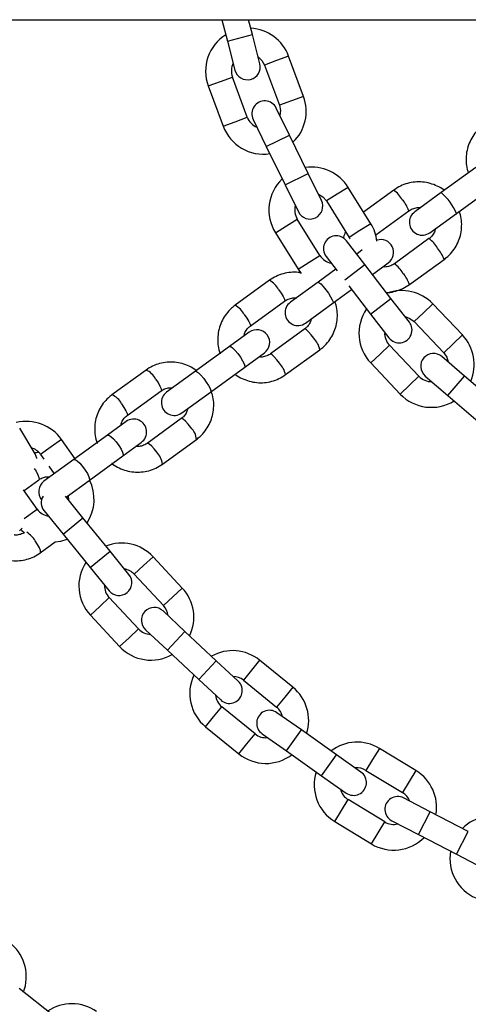
# Model space of a CAD drawing. Units: millimetres. Extents: x 0 to 42.6, y 0 to 29.8.
# Drawn here: x 21.7 to 21.9, y 16.7 to 17.2 of the extents above; entities that cross this region are included whole.
import ezdxf

# ---------------------------------------------------------------- set-up
doc = ezdxf.new("R2010")
doc.units = ezdxf.units.MM

msp = doc.modelspace()

# ---------------------------------------------------------------- linework, layer by layer
at = {"color": 7, "linetype": 'Continuous', "lineweight": 25}
for p, q in [((19.74343697048764, 17.15070305343534), (24.53054012874906, 17.15070305343534)), ((21.79104773617548, 17.15070305343534), (21.79361785621536, 17.14073578234424)), ((21.8052377702842, 17.14373204618989), (21.80344025466975, 17.15070305343534)), ((21.80873341143749, 17.13017547977621), (21.80523777028423, 17.14373204618989)), ((21.79361785621538, 17.14073578234425), (21.79711349736865, 17.12717921593056)), ((21.81092876363129, 17.12950756777794), (21.8178748686882, 17.11075252513496)), ((21.82912789427396, 17.1149201881691), (21.82218178921705, 17.13367523081208)), ((21.80287083457383, 17.1051956410895), (21.79592472951694, 17.12395068373246)), ((21.78467170393117, 17.11978302069832), (21.79161780898807, 17.10102797805536)), ((21.82253741734741, 17.09687844086767), (21.81638441541739, 17.10945383617948)), ((21.80560550515009, 17.10417983452516), (21.81175850708011, 17.09160443921335)), ((21.83132742010458, 17.07891359042216), (21.82253741734736, 17.09687844086768)), ((21.81175850708007, 17.09160443921336), (21.82054850983729, 17.07363958876784)), ((21.90948321535303, 17.08172716060833), (21.89337315270831, 17.0700225149681)), ((21.83748042203466, 17.0663381951103), (21.83132742010461, 17.07891359042218)), ((21.82054850983731, 17.07363958876785), (21.82670151176736, 17.06106419345598)), ((21.86052829623337, 17.05550055943155), (21.84994901602681, 17.07247344458149)), ((21.87120161988318, 17.07121890514455), (21.8571117008321, 17.06098197973779)), ((21.89337315270832, 17.07002251496807), (21.88099242560976, 17.06102739020334)), ((21.90042657573582, 17.0603143110356), (21.91653663838054, 17.07201895667583)), ((21.83976528493687, 17.06612587645757), (21.85034456514344, 17.04915299130763)), ((21.86281962806378, 17.05029621588838), (21.87825504291068, 17.06151070121205)), ((21.83676625702349, 17.04068956714245), (21.82618697681695, 17.05766245229236)), ((21.88804584863728, 17.05131918627084), (21.90042657573584, 17.06031431103557)), ((21.81600324572701, 17.05131488416844), (21.82658252593356, 17.03434199901853)), ((21.85770450378826, 17.0365014745053), (21.84914604570343, 17.04758086055368)), ((21.85034456514343, 17.04915299130768), (21.85073208124685, 17.0484561632919)), ((21.88765960694733, 17.04856642930205), (21.8715495443026, 17.03686178366182)), ((21.85654113492859, 17.04326248765885), (21.85394107633981, 17.0413734345188)), ((21.8396494290905, 17.04024503933809), (21.84488324843495, 17.0334695776311)), ((21.87860296733011, 17.02715357972932), (21.89471302997484, 17.03885822536954)), ((21.82658252593355, 17.03434199901857), (21.82800387318662, 17.03234552202946)), ((21.84422867321168, 17.03431696059711), (21.83588363416523, 17.028253934832)), ((21.8699308724809, 17.02067378015039), (21.85770450378821, 17.0365014745053)), ((21.86128007059835, 17.03187271023041), (21.86868820403847, 17.03725503422779)), ((21.813244926203, 17.02911090240333), (21.79722569100599, 17.01747224676658)), ((21.83588363416524, 17.02825393483198), (21.82296306997143, 17.01886659545935)), ((21.84293705719274, 17.0185457308995), (21.85156766747021, 17.02481623630873)), ((21.85029345250669, 17.02646577637185), (21.86043425586798, 17.0133379589348)), ((21.80427911403349, 17.00776404283408), (21.82029834923051, 17.01940269847083)), ((21.87848933056581, 17.00959439410197), (21.86993087248093, 17.02067378015041)), ((21.83001649299895, 17.00915839152685), (21.84293705719276, 17.01854573089947)), ((21.90324701344906, 17.00361810842964), (21.88946767506752, 17.01811396417426)), ((21.860434255868, 17.01333795893482), (21.86899271395288, 17.00225857288638)), ((21.82970291326715, 17.00645842656082), (21.81368367807011, 16.99481977092405)), ((21.88077016162077, 17.00984636114535), (21.89454950000231, 16.99535050540073)), ((21.80379409428582, 17.00493951940545), (21.79459834763702, 16.99825841838834)), ((21.79459834763702, 16.99825841838837), (21.77870683582318, 16.98671255922131)), ((21.82073710109762, 16.98511156699155), (21.83675633629466, 16.99675022262831)), ((21.88295281540661, 16.98432703469557), (21.86917347702509, 16.99882289044017)), ((21.80165177066453, 16.98855021445583), (21.81084751731334, 16.99523131547295)), ((21.90430551187989, 16.98443951064774), (21.89369198191981, 16.99356929606611)), ((21.75563414156763, 16.98725421729397), (21.73974262975381, 16.97570835812693)), ((21.78576025885069, 16.97700435528882), (21.80165177066453, 16.98855021445588)), ((21.86047596357834, 16.99055528741126), (21.87425530195986, 16.97605943166667)), ((21.77870683582319, 16.98671255922129), (21.7652501066295, 16.97693567317422)), ((21.88586645156118, 16.98447198467172), (21.89647998152126, 16.97534219925336)), ((21.91946769753718, 16.97139696005), (21.90430551187984, 16.98443951064773)), ((21.74679605278131, 16.96600015419444), (21.76268756459513, 16.97754601336147)), ((21.77230352965701, 16.96722746924172), (21.78576025885071, 16.97700435528878)), ((21.89647998152122, 16.97534219925335), (21.91164216717856, 16.96229964865562)), ((21.77209212863177, 16.96460174145146), (21.75620061681793, 16.9530558822844)), ((21.70394549050861, 16.94811676251248), (21.69667018386619, 16.96007794611862)), ((21.74636612415469, 16.96321565680817), (21.73770163550069, 16.95692053731761)), ((21.73770163550068, 16.95692053731765), (21.7219744488296, 16.94549406735522)), ((21.72250917023407, 16.9458825651961), (21.71620104074789, 16.95481914873085)), ((21.7447550585282, 16.9472123333851), (21.75341954718221, 16.95350745287566)), ((21.76325403984544, 16.9433476783519), (21.77914555165928, 16.95489353751896)), ((21.70639740203176, 16.94789898486547), (21.70793926649961, 16.94571466055088)), ((21.72902787185711, 16.93578586342272), (21.7447550585282, 16.94721233338515)), ((21.72197444882961, 16.9454940673552), (21.70798646164112, 16.93533119978157)), ((21.71030129632745, 16.94236842662935), (21.71280006059661, 16.93882848413548)), ((21.69870111283564, 16.93105713494203), (21.70555537972096, 16.93603705133252)), ((21.71828320142039, 16.927979403401), (21.72902787185713, 16.93578586342269)), ((21.70485949018589, 16.92233270185143), (21.6985148727137, 16.93132097708586)), ((21.72621010389526, 16.91823781360936), (21.71798248886087, 16.92834895738623)), ((21.70806602638648, 16.92152300026384), (21.71690228472106, 16.91066387789398)), ((21.70982465456648, 16.91936177343155), (21.70954962294528, 16.9191619512622)), ((21.73883333008753, 16.90272478165235), (21.72621010389521, 16.91823781360936)), ((21.69653656329816, 16.91217954596406), (21.69786999518393, 16.91351526674914)), ((21.71690228472102, 16.91066387789398), (21.72952551091334, 16.89515084593697)), ((21.70628618011401, 16.90195810552758), (21.713273254532, 16.90703451223858)), ((21.74766958842218, 16.89186565928245), (21.73883333008756, 16.90272478165237)), ((21.77254941119727, 16.8855576970372), (21.75889834833287, 16.9001744163228)), ((21.72952551091337, 16.89515084593699), (21.73836176924799, 16.88429172356707)), ((21.75012831676153, 16.89198377860417), (21.76377937962594, 16.87736705931858)), ((21.75208600419745, 16.86644620902713), (21.73843494133307, 16.8810629283127)), ((21.72966490976173, 16.87287229059408), (21.74331597262611, 16.8582555713085)), ((21.77379534434892, 16.86529670232007), (21.76356273709607, 16.87485147855021)), ((21.75537292889878, 16.86608067233345), (21.76560553615163, 16.85652589610332)), ((21.78841335471015, 16.85164702199123), (21.77379534434887, 16.86529670232006)), ((21.76560553615159, 16.85652589610331), (21.78022354651287, 16.84287621577448)), ((21.79864596196307, 16.84209224576107), (21.78841335471018, 16.85164702199125)), ((21.82415298680779, 16.83923083831396), (21.80863876099367, 16.85185259720051)), ((21.78022354651289, 16.8428762157745), (21.79045615376579, 16.83332143954431)), ((21.80106570566175, 16.84254406171206), (21.81657993147588, 16.8299223028255)), ((21.80648252436662, 16.81751092217428), (21.79096829855252, 16.83013268106081)), ((21.82814618702881, 16.81932821013724), (21.81670784496999, 16.82740065282482)), ((21.78339524322061, 16.82082414557236), (21.79890946903471, 16.80820238668583)), ((21.80978860838061, 16.81759635963151), (21.82122695043944, 16.80952391694393)), ((21.84448667568432, 16.80779614915491), (21.82814618702877, 16.81932821013722)), ((21.8212269504394, 16.80952391694392), (21.83756743909494, 16.79799185596161)), ((21.88158409704585, 16.8003621564251), (21.86449570895488, 16.81075383542584)), ((21.85592501774322, 16.79972370646732), (21.84448667568434, 16.80779614915494)), ((21.85826070155446, 16.80050080257128), (21.87534908964543, 16.79010912357055)), ((21.83756743909496, 16.79799185596163), (21.84900578115384, 16.789919413274)), ((21.86703574644482, 16.77643841309784), (21.84994735835387, 16.78683009209856)), ((21.88825017857156, 16.78118864309451), (21.87581917637714, 16.78762837790591)), ((21.90600875313507, 16.77198902193529), (21.88825017857152, 16.78118864309448)), ((21.84371235095345, 16.776577059244), (21.86080073904439, 16.76618538024329)), ((21.87029940368163, 16.7769732331678), (21.88273040587606, 16.77053349835639)), ((21.88273040587602, 16.77053349835638), (21.90048898043957, 16.76133387719719)), ((21.90048898043958, 16.76133387719721), (21.91291998263407, 16.75489414238577)), ((21.71209586598633, 16.68625043718209), (21.69640903841726, 16.69865702578734))]:
    msp.add_line(p, q, dxfattribs=at)
at = {"color": 8, "linetype": 'Continuous', "lineweight": 25}
for p, q in [((21.79361785621535, 17.14073578234424), (21.8052377702842, 17.14373204618989)), ((21.81655527642417, 17.13159139929501), (21.81092876363129, 17.12950756777794)), ((21.82218178921705, 17.13367523081208), (21.81655527642417, 17.13159139929501)), ((21.78467170393117, 17.11978302069832), (21.79029821672405, 17.12186685221538)), ((21.79029821672405, 17.12186685221538), (21.79592472951694, 17.12395068373245)), ((21.82350138148109, 17.11283635665206), (21.81787486868821, 17.11075252513499)), ((21.82912789427397, 17.11492018816913), (21.82350138148109, 17.11283635665206)), ((21.79161780898806, 17.10102797805539), (21.79724432178094, 17.10311180957245)), ((21.79724432178094, 17.10311180957245), (21.80287083457382, 17.10519564108952)), ((21.81175850708007, 17.09160443921333), (21.82253741734737, 17.09687844086766)), ((21.82054850983728, 17.07363958876784), (21.83132742010458, 17.07891359042216)), ((21.84994901602681, 17.07247344458149), (21.84485715048184, 17.06929966051953)), ((21.84485715048184, 17.06929966051953), (21.83976528493687, 17.06612587645757)), ((21.82109511127198, 17.0544886682304), (21.82618697681695, 17.05766245229236)), ((21.81600324572701, 17.05131488416844), (21.82109511127198, 17.0544886682304)), ((21.85543643068841, 17.05232677536963), (21.85034456514344, 17.04915299130766)), ((21.86052829623338, 17.05550055943159), (21.85543643068841, 17.05232677536963)), ((21.83167439147851, 17.03751578308052), (21.83676625702348, 17.04068956714248)), ((21.82658252593354, 17.03434199901855), (21.83167439147851, 17.03751578308052)), ((21.84834616903507, 17.02927247143786), (21.85770450378823, 17.03650147450528)), ((21.86043425586798, 17.0133379589348), (21.8699308724809, 17.02067378015039)), ((21.88946767506752, 17.01811396417426), (21.88511891834414, 17.0139801626598)), ((21.88511891834414, 17.0139801626598), (21.88077016162077, 17.00984636114535)), ((21.90324701344906, 17.00361810842968), (21.89889825672569, 16.99948430691522)), ((21.86482472030172, 16.99468908892571), (21.86917347702509, 16.99882289044017)), ((21.89889825672569, 16.99948430691522), (21.89454950000231, 16.99535050540077)), ((21.86047596357835, 16.99055528741126), (21.86482472030172, 16.99468908892571)), ((21.87860405868322, 16.98019323318113), (21.88295281540659, 16.98432703469559)), ((21.89647998152124, 16.97534219925333), (21.90430551187986, 16.98443951064771)), ((21.87425530195984, 16.97605943166668), (21.87860405868322, 16.98019323318113)), ((21.71129922138982, 16.95135906679815), (21.70639740203176, 16.94789898486547)), ((21.71620104074789, 16.95481914873084), (21.71129922138982, 16.95135906679815)), ((21.69876680877901, 16.91803201769368), (21.70485949018587, 16.92233270185146)), ((21.71690228472103, 16.91066387789396), (21.72621010389522, 16.91823781360933)), ((21.72952551091334, 16.89515084593697), (21.73883333008753, 16.90272478165235)), ((21.75889834833287, 16.9001744163228), (21.7545133325472, 16.89607909746349)), ((21.7545133325472, 16.89607909746349), (21.75012831676153, 16.89198377860417)), ((21.7681643954116, 16.88146237817793), (21.76377937962593, 16.87736705931862)), ((21.77254941119727, 16.88555769703724), (21.7681643954116, 16.88146237817793)), ((21.72966490976173, 16.87287229059408), (21.7340499255474, 16.87696760945339)), ((21.7340499255474, 16.87696760945339), (21.73843494133308, 16.8810629283127)), ((21.74770098841176, 16.86235089016784), (21.75208600419743, 16.86644620902715)), ((21.7656055361516, 16.85652589610329), (21.77379534434889, 16.86529670232004)), ((21.74331597262609, 16.85825557130853), (21.74770098841176, 16.86235089016784)), ((21.78022354651287, 16.84287621577448), (21.78841335471015, 16.85164702199123)), ((21.80863876099367, 16.85185259720051), (21.80485223332771, 16.84719832945628)), ((21.80485223332771, 16.84719832945628), (21.80106570566175, 16.84254406171206)), ((21.82415298680779, 16.83923083831399), (21.82036645914183, 16.83457657056977)), ((21.82036645914183, 16.83457657056977), (21.81657993147587, 16.82992230282554)), ((21.78718177088657, 16.82547841331658), (21.79096829855253, 16.83013268106081)), ((21.78339524322061, 16.82082414557236), (21.78718177088657, 16.82547841331658)), ((21.80269599670064, 16.81285665443007), (21.8064825243666, 16.8175109221743)), ((21.82122695043941, 16.8095239169439), (21.82814618702879, 16.8193282101372)), ((21.79890946903469, 16.80820238668585), (21.80269599670064, 16.81285665443007)), ((21.86449570895489, 16.81075383542584), (21.86137820525467, 16.80562731899856)), ((21.83756743909494, 16.7979918559616), (21.84448667568432, 16.80779614915491)), ((21.86137820525467, 16.80562731899856), (21.85826070155446, 16.80050080257128)), ((21.88158409704584, 16.80036215642514), (21.87846659334563, 16.79523563999786)), ((21.87846659334563, 16.79523563999786), (21.87534908964541, 16.79010912357058)), ((21.84682985465366, 16.78170357567128), (21.84994735835388, 16.78683009209856)), ((21.84371235095345, 16.776577059244), (21.84682985465366, 16.78170357567128)), ((21.88273040587604, 16.77053349835636), (21.88825017857155, 16.78118864309447)), ((21.86391824274457, 16.77131189667057), (21.86703574644479, 16.77643841309785)), ((21.86080073904436, 16.7661853802433), (21.86391824274457, 16.77131189667057)), ((21.90048898043957, 16.76133387719718), (21.90600875313507, 16.7719890219353))]:
    msp.add_line(p, q, dxfattribs=at)
at = {"color": 7, "linetype": 'Continuous', "lineweight": 25, "flags": 128}
for points in [[(21.80791434664559, 17.13335192317007), (21.80970300297876, 17.13168983190886), (21.81092876363127, 17.12950756777795)], [(21.8178748686882, 17.11075252513501), (21.81836627964152, 17.10829828774038), (21.81810775348018, 17.10593170866479)], [(21.83603871019283, 17.06928473999082), (21.83812532913691, 17.06801672570818), (21.83976528493686, 17.06612587645757)], [(21.87648399552625, 17.01219040857553), (21.87878315065652, 17.01136838392518), (21.88077016162075, 17.00984636114535)], [(21.8945495000023, 16.99535050540078), (21.89596892882297, 16.99328895556213), (21.89666462850255, 16.99101221792838)], [(21.7047302810465, 16.94602830595694), (21.70470275641647, 16.94617545376625), (21.70394549050861, 16.94811676251248)], [(21.71921094576042, 16.92865344911915), (21.71939262581909, 16.92715100850853), (21.71938863530748, 16.9266209051094)], [(21.69725929975225, 16.91279782546334), (21.69761990341285, 16.91244649460972), (21.6988313974891, 16.91138498679404)], [(21.71327325453201, 16.90703451223859), (21.71579809540211, 16.90743678907087), (21.71877806804793, 16.90835867586006)]]:
    msp.add_lwpolyline(points, dxfattribs=at)
at = {"color": 8, "linetype": 'Continuous', "lineweight": 25, "flags": 128}
for points in [[(21.81745492040498, 17.02475323436872), (21.8186199197942, 17.02306309508914), (21.81956198908713, 17.02151693429173), (21.8201675008236, 17.02030124178757), (21.82036342135178, 17.01956264803436), (21.82029834923051, 17.01940269847083)], [(21.83588363416523, 17.028253934832), (21.83633001733682, 17.02813098706843), (21.83714793356729, 17.02743739228362), (21.83823873008808, 17.02625680824498), (21.83947084074033, 17.02473163081114), (21.84069565479537, 17.02304581888984), (21.84176544160184, 17.02140270627873), (21.84255116908249, 17.02000047660846), (21.84295806690706, 17.01900825947197), (21.84293705719274, 17.0185457308995)], [(21.80143568520799, 17.013114578732), (21.8026006845972, 17.01142443945241), (21.80354275389014, 17.009878278655), (21.80414826562661, 17.00866258615084), (21.80434418615479, 17.00792399239764), (21.80428115151707, 17.00776555664251)], [(21.83391290746913, 17.00210075852621), (21.83266549410354, 17.00373102054706), (21.83148612322332, 17.00510477164934), (21.83051704436229, 17.00605631717572), (21.82987514273316, 17.00647088669241), (21.82970291326715, 17.00645842656082)], [(21.794598347637, 16.99825841838837), (21.79512332190722, 16.99819257040027), (21.79601034998992, 16.9975491883153), (21.79715244320722, 16.99640587350822), (21.79841184826158, 16.99490052661829), (21.79963666231662, 16.99321471469699), (21.80067915472097, 16.99155177154196), (21.80141358550512, 16.99011227264014), (21.80175137147745, 16.98906984280381), (21.80165177066451, 16.98855021445586), (21.80165177066451, 16.98855021445586)], [(21.81789367227213, 16.99046210288944), (21.81664625890654, 16.99209236491029), (21.81546688802632, 16.99346611601257), (21.81449780916528, 16.99441766153895), (21.81385590753616, 16.99483223105564), (21.81368602895667, 16.99482143580948)], [(21.76007392076956, 16.98306349783413), (21.76122506242764, 16.98136329032354), (21.76212722997408, 16.97978813921036), (21.7626716086882, 16.97852803096559), (21.7627925384629, 16.97773495324078), (21.76268756459513, 16.97754601336147)], [(21.77870683582318, 16.98671255922132), (21.77923181009339, 16.98664671123322), (21.7801188381761, 16.98600332914825), (21.78126093139339, 16.98486001434117), (21.78252033644776, 16.98335466745124), (21.7837451505028, 16.98166885552994), (21.78478764290715, 16.98000591237491), (21.7855220736913, 16.97856641347309), (21.78585985966363, 16.97752398363676), (21.78576025885069, 16.97700435528881)], [(21.74418240895576, 16.97151763866711), (21.74533355061384, 16.96981743115652), (21.74623571816028, 16.96824228004334), (21.7467800968744, 16.96698217179858), (21.74690102664911, 16.96618909407376), (21.74680001342291, 16.96600310273664)], [(21.77653190783371, 16.96041102199162), (21.77527063673698, 16.96203121578145), (21.77405136411027, 16.96337597656797), (21.77302115222689, 16.96428310635375), (21.77230425984428, 16.96464319189882), (21.77209212863177, 16.96460174145146)], [(21.73770163550066, 16.95692053731764), (21.73830448160039, 16.95691126652542), (21.7392599890207, 16.95631763759151), (21.74045290946493, 16.95521125092638), (21.74173935912187, 16.95372555309037), (21.74296417317691, 16.95203974116907), (21.74397962097869, 16.95035714896012), (21.7446632245359, 16.94888072191635), (21.74493253117063, 16.94778853892895), (21.74475505852818, 16.94721233338513), (21.74475505852818, 16.94721233338513)], [(21.76064039601989, 16.94886516282456), (21.75937912492317, 16.95048535661439), (21.75815985229645, 16.95183011740091), (21.75712964041307, 16.95273724718669), (21.75641274803047, 16.95309733273176), (21.75620507052116, 16.95305903148602)], [(21.70345883741164, 16.94131329011817), (21.70430682864665, 16.9400097728627), (21.70516945962909, 16.93840589675436), (21.70565326481291, 16.93710177926376), (21.70569989015273, 16.93625471620698), (21.70555537972096, 16.93603705133252)], [(21.7219744488296, 16.94549406735522), (21.72257729492932, 16.945484796563), (21.72353280234964, 16.94489116762909), (21.72472572279386, 16.94378478096396), (21.7260121724508, 16.94229908312795), (21.72723698650584, 16.94061327120665), (21.72825243430762, 16.9389306789977), (21.72893603786483, 16.93745425195392), (21.72920534449956, 16.93636206896653), (21.72902787185711, 16.93578586342272)], [(21.70628665200312, 16.90195844901041), (21.70643069054582, 16.90217577040204), (21.706384065206, 16.90302283345881), (21.70590026002218, 16.90432695094942), (21.70503762903974, 16.90593082705776), (21.70390021828624, 16.90764101065448)]]:
    msp.add_lwpolyline(points, dxfattribs=at)
at = {"color": 7, "linetype": 'Continuous', "lineweight": 25}
for centre, radius, start, end in [((22.13698854961833, 17.23960305343512), 0.8899999999999998, 185.7327003538362, 354.2672996461654), ((21.80342674657409, 17.12672912575521), 0.02000000000000445, 121.9194011322628, 200.3225806451663), ((21.80342674657409, 17.12672912575521), 0.02000000000000326, 20.3225806450464, 87.00419484454434), ((21.80342674657409, 17.12672912575521), 0.008000000000001865, 153.0592349892807, 200.3225806451628), ((21.80292345440307, 17.12867734785339), 0.006000000000005697, 194.4590890932138, 14.45908909318865), ((21.81099496028374, 17.10681683535232), 0.006000000000005159, 26.07199231899473, 206.0719923189955), ((21.81037285163102, 17.10797408311227), 0.01999999999999919, 313.6803960589874, 20.32258064498207), ((21.81037285163102, 17.10797408311227), 0.008000000000001886, 200.3225806451063, 248.0222242469685), ((21.81037285163102, 17.10797408311227), 0.02000000000000181, 200.3225806450985, 278.7650650943751), ((21.83297613087689, 17.06189416437497), 0.02000000000000115, 31.93548387084969, 98.61709807034318), ((21.83297613087689, 17.06189416437497), 0.0200000000000016, 133.5323043580716, 211.9354838709778), ((21.83209096690101, 17.06370119428314), 0.006000000000005159, 206.0719923190105, 26.07199231899473), ((21.83297613087689, 17.06189416437497), 0.00800000000000182, 164.6721382151021, 211.9354838709768), ((21.88451913712352, 17.05617328823709), 0.006000000000003437, 126.0000000000036, 306.0000000000044), ((21.84355541108345, 17.04492127922509), 0.02000000000000369, 7.218454618640749, 31.93548387078497), ((21.84439773739696, 17.04391294994588), 0.006000000000003393, 37.68489554481268, 217.6848955448135), ((21.86516149252471, 17.04210913619404), 0.006000000000006312, 305.9999999999845, 107.6407442180937), ((21.84355541108345, 17.04492127922509), 0.007999999999999336, 211.935483870912, 259.6351274727635), ((21.87497181932291, 17.00433462579276), 0.02000000000000065, 43.54838709664851, 110.230001296153), ((21.82648978148519, 17.0140124934931), 0.006000000000003437, 126.0000000000036, 306.0000000000044), ((21.87497181932291, 17.00433462579276), 0.01999999999999937, 145.1452075838866, 223.5483870967932), ((21.80732080579958, 17.0000854174392), 0.006000000000003437, 306.0000000000044, 126.0000000000036), ((21.87374102225935, 17.00592648349418), 0.006000000000006205, 217.6848955447927, 37.68489554481268), ((21.87497181932291, 17.00433462579276), 0.007999999999998429, 176.2850414408918, 223.5483870967928), ((21.88875115770444, 16.98983877004819), 0.01999999999999871, 336.9062025106005, 43.54838709658357), ((21.8897792167405, 16.98902064036892), 0.006000000000007802, 49.29779877062015, 229.2977987706173), ((21.88875115770444, 16.98983877004819), 0.00800000000000214, 223.5483870967034, 271.24803069859), ((21.76877681814326, 16.97208157120797), 0.006000000000006312, 125.9999999999837, 306.0000000000044), ((21.88875115770444, 16.98983877004819), 0.02000000000000259, 223.5483870967142, 301.9908715459925), ((21.74989283566845, 16.95836155484191), 0.006000000000006312, 305.9999999999845, 126.0000000000036), ((21.69986164288765, 16.94328554228857), 0.01999999999999958, 35.21739130423011, 103.8529661377261), ((21.69986164288765, 16.94328554228857), 0.007999999999999013, 35.2173913042218, 72.72228173310462), ((21.71151317315488, 16.93047709781531), 0.006000000000006312, 125.9999999999837, 219.3887240073162), ((21.71139524932997, 16.92694614442837), 0.01999999999999939, 326.5778539172499, 26.75620765881759), ((21.71271993597358, 16.92530996812153), 0.006000000000006821, 148.6990019248461, 219.1358539162372), ((21.71139524932997, 16.92694614442837), 0.008000000000000208, 215.2173913042788, 260.4891843935416), ((21.74428162904728, 16.88652335345844), 0.02000000000000136, 43.04347826075291, 111.6790530942407), ((21.74428162904728, 16.88652335345844), 0.0200000000000032, 146.5942593452169, 223.0434782608757), ((21.74301567883509, 16.88807869142476), 0.006000000000004579, 219.1358539162587, 39.13585391621011), ((21.74428162904728, 16.88652335345844), 0.008000000000002566, 43.04347826076011, 80.54836868964351), ((21.74428162904728, 16.88652335345844), 0.008000000000001844, 177.7291246367824, 223.0434782608688), ((21.75793269191167, 16.87190663417289), 0.02000000000000222, 334.403940873772, 43.04347826068099), ((21.75793269191167, 16.87190663417289), 0.008000000000002524, 5.496089771950526, 43.04347826068818), ((21.75946783299743, 16.87046607544183), 0.006000000000005811, 46.96194087277257, 226.9619408727238), ((21.75793269191167, 16.87190663417289), 0.007999999999997745, 223.0434782608143, 268.3152713500708), ((22.13698854961833, 17.23960305343512), 1.010000000000003, 202.175804706721, 270.0000000000008), ((21.75793269191167, 16.87190663417289), 0.01999999999999808, 223.0434782608182, 299.4887332899224), ((21.79601700210712, 16.83633837138644), 0.02000000000000199, 50.86956521726513, 119.5051400507646), ((21.79601700210712, 16.83633837138644), 0.01999999999999801, 154.4203463017412, 230.8695652174121), ((21.79455105786443, 16.83770684265269), 0.006000000000003386, 226.9619408727486, 46.96194087277257), ((21.79601700210712, 16.83633837138644), 0.007999999999999936, 50.86956521724043, 88.37445564615196), ((21.79601700210712, 16.83633837138644), 0.008000000000000495, 185.55521159333, 230.8695652174239), ((21.81153122792123, 16.82371661249993), 0.02000000000000067, 342.2300278302909, 50.86956521720786), ((21.8132482266753, 16.82249850622816), 0.006000000000003784, 54.78802782928275, 234.7880278292835), ((21.81153122792123, 16.82371661249993), 0.008000000000002179, 13.32217672846415, 50.8695652172207), ((21.81153122792123, 16.82371661249993), 0.007999999999998722, 230.8695652173326, 276.1413583065905), ((21.85410402995415, 16.79366544733492), 0.01999999999999976, 58.69565217379454, 127.3312270072865), ((21.81153122792123, 16.82371661249993), 0.01999999999999786, 230.8695652173326, 307.3148202464349), ((21.85410402995415, 16.79366544733492), 0.0200000000000007, 162.246433258269, 238.695652173928), ((21.85246539944853, 16.79482155987066), 0.006000000000005832, 234.7880278292558, 54.78802782928275), ((21.85410402995415, 16.79366544733492), 0.008000000000000227, 58.69565217380229, 96.2005426026963), ((21.87119241804509, 16.78327376833423), 0.01999999999999852, 350.0561147868052, 58.69565217372989), ((21.85410402995415, 16.79366544733492), 0.008000000000001742, 193.3812985498461, 238.6956521739297), ((21.87119241804509, 16.78327376833423), 0.008000000000000083, 21.14826368500256, 58.69565217372385), ((21.87305929002938, 16.78230080553685), 0.006000000000002629, 62.61411478578294, 242.6141147857837), ((21.87119241804509, 16.78327376833423), 0.008000000000001806, 238.6956521738513, 283.9674452630771), ((21.91746066116445, 16.75929949713869), 0.02000000000000029, 66.52173913032522, 135.1573139638111), ((21.87119241804509, 16.78327376833423), 0.01999999999999964, 238.6956521738547, 315.140907202949), ((21.91746066116445, 16.75929949713869), 0.02000000000000281, 170.0725202147931, 246.5217391304437), ((21.6797527759745, 16.70420465289557), 0.01999999999999814, 339.0607668475639, 48.68852458997211), ((21.72092581310714, 16.67161731480532), 0.01999999999999817, 54.59016393430676, 124.2025400897161)]:
    msp.add_arc(centre, radius, start, end, dxfattribs=at)
at = {"color": 8, "linetype": 'Continuous', "lineweight": 25}
for centre, radius, start, end in [((21.86129518185404, 17.05849836158585), 0.0161229570133424, 30.54853259922866, 52.08944223606792), ((21.87734208690539, 17.05095885602803), 0.02490819469494146, 22.06124518252217, 49.93875481745825), ((21.86534579324481, 17.05735490540866), 0.01356168742064581, 17.84460708210669, 43.51741808253911), ((21.87971803273648, 17.03757321481502), 0.01356168742097385, 28.48258191774958, 54.15539291754197), ((21.87955381642768, 17.03336750706592), 0.0161229570134735, 19.91055776400507, 41.45146740068127), ((21.86356937082671, 17.02583782818651), 0.01361027755650219, 28.51883833821685, 54.09793850544231), ((21.8076854169998, 17.01952729894386), 0.01107942227053299, 28.14336638416333, 59.88170757918222), ((21.86343375209882, 17.02165615382292), 0.01613489385688001, 19.92111462229535, 41.44580877592074), ((21.79165992076335, 17.00788352741761), 0.01108735623721354, 28.15141675897098, 59.86614392856081), ((21.8259238049508, 16.99442431150955), 0.01107942227049703, 12.11829242077734, 43.85663361587413), ((21.75224881766507, 16.97922051915371), 0.008717839395978736, 26.15607088528432, 67.14990557868859), ((21.80989818544381, 16.9827815496961), 0.01108687092815201, 12.13290454327297, 43.84907533886234), ((21.73635285580686, 16.9676708804264), 0.008723499955517374, 26.16546875791121, 67.13082343373662), ((21.77045892807564, 16.95415645241466), 0.008717839396024257, 4.850094421376403, 45.84392911459442), ((21.75456282746647, 16.94260776382338), 0.008723066076875856, 4.867714594698461, 45.83525114636864), ((21.69292589660508, 16.90070897507558), 0.01298032563646315, 32.27894732189098, 56.70321724186227)]:
    msp.add_arc(centre, radius, start, end, dxfattribs=at)
at = {"color": 7, "linetype": 'Continuous', "lineweight": 25}
for points, knots in [([(21.91320695022408, 17.10173756404013), (21.9126224984692, 17.10128258390949), (21.9111036777203, 17.10010022239377), (21.90900590247337, 17.09777806695455), (21.90709191487084, 17.09476760437792), (21.90574941585576, 17.09145839080883), (21.90500369914973, 17.08796204110718), (21.90492091670897, 17.08439994110982), (21.90527690881089, 17.08144737056169), (21.90588166467604, 17.07979335770867), (21.90607893945, 17.07925380938761)], [0, 0, 0, 0, 0.08792153211563872, 0.2284825841285651, 0.3691543501623044, 0.5098278468476884, 0.6505059498693041, 0.7911912434154627, 0.9318854059487948, 1, 1, 1, 1]), ([(21.8947982702605, 17.07105792347707), (21.89472372189914, 17.07112310476852), (21.89375650214232, 17.07196879247678), (21.89153329378715, 17.07312644865254), (21.88821944773809, 17.07441601165473), (21.88469708264752, 17.0750397835593), (21.88112936852335, 17.07504751371439), (21.87762402547439, 17.07440877275242), (21.87423363213004, 17.07318583446665), (21.87222051756236, 17.07187988523246), (21.87120161988316, 17.07121890514457)], [0, 0, 0, 0, 0.0117544010108168, 0.152506221194166, 0.2932466784095221, 0.4339636512074161, 0.5746478466084146, 0.7152940290536709, 0.8559017664914891, 1, 1, 1, 1]), ([(21.87825504291067, 17.06151070121208), (21.87849800670597, 17.0616755017036), (21.87935613468798, 17.0622575633768), (21.88103929135405, 17.06286477520469), (21.88267184445282, 17.06314445800916), (21.88351734768308, 17.06296652051208), (21.88362905280571, 17.06294301199169)], [0, 0, 0, 0, 0.1549108269670389, 0.547132197894958, 0.9401685865217335, 1, 1, 1, 1]), ([(21.89471302997483, 17.03885822536954), (21.89529665813488, 17.0393126657427), (21.89681236653809, 17.04049286769234), (21.89890446608874, 17.04281145679172), (21.90081164659439, 17.0458170728147), (21.90214796974909, 17.04912145347435), (21.90288846933138, 17.05261330138331), (21.90296733820422, 17.056171679799), (21.90260872817519, 17.05912239683236), (21.90200306371256, 17.06077611062057), (21.90180532148575, 17.06131602845823)], [0, 0, 0, 0, 0.08798499926262521, 0.2285009735094613, 0.3691212711663776, 0.5097481752121158, 0.6503949264316006, 0.7910724285343955, 0.9317876385769761, 1, 1, 1, 1]), ([(21.84875971802203, 17.05169564332616), (21.84835884478983, 17.05089081372937), (21.84790118591391, 17.04997197610444), (21.84770275876625, 17.04897346291486), (21.84767813821608, 17.04884956885923)], [0, 0, 0, 0, 0.8759214631130503, 1, 1, 1, 1]), ([(21.89066452161994, 17.05322176355968), (21.89052222262534, 17.05266491564777), (21.89019473945405, 17.05138340047877), (21.88910892530652, 17.04977811134549), (21.88809975007233, 17.04893440471457), (21.88765960694735, 17.04856642930205)], [0, 0, 0, 0, 0.3022993791532273, 0.6957038568112169, 1, 1, 1, 1]), ([(21.87154954430266, 17.03686178366183), (21.87130658050735, 17.03669698317031), (21.87044845252534, 17.03611492149711), (21.86876529585927, 17.03550770966923), (21.86713274276054, 17.03522802686476), (21.8662872395303, 17.03540596436183), (21.86617553440771, 17.03542947288221)], [0, 0, 0, 0, 0.1549108269695763, 0.547132197903915, 0.9401685865371247, 1, 1, 1, 1]), ([(21.82823537005225, 17.03251612186817), (21.82771805422323, 17.03262321779787), (21.82604122547177, 17.03297035879763), (21.82312089396535, 17.0328917090957), (21.81962936830928, 17.03228613618087), (21.8162543575931, 17.03106204250716), (21.8142542812453, 17.02976530944798), (21.81324492620298, 17.02911090240334)], [0, 0, 0, 0, 0.09999312950613759, 0.3241179664262984, 0.5481032882591655, 0.7719465933865906, 1, 1, 1, 1]), ([(21.86779916626632, 17.0234333889326), (21.86808814873158, 17.02342866684559), (21.8695612049881, 17.02340459652769), (21.87217962645846, 17.02399555035705), (21.87557119565979, 17.02517846085264), (21.87758415049589, 17.02648984756871), (21.87860296733014, 17.02715357972931)], [0, 0, 0, 0, 0.074673584084357, 0.3806403621473417, 0.6865235055545226, 1, 1, 1, 1]), ([(21.82029834923049, 17.01940269847085), (21.82053787916835, 17.01956511037046), (21.82138651581807, 17.02014052358017), (21.8230543660653, 17.02073791393789), (21.82467616007233, 17.02101051188632), (21.8255194997413, 17.02082865178286), (21.82563062583922, 17.02080468824313)], [0, 0, 0, 0, 0.1544418594504335, 0.5471759536638696, 0.9403317890036306, 0.9999999999999999, 0.9999999999999999, 0.9999999999999999, 0.9999999999999999]), ([(21.79722569100601, 17.01747224676659), (21.79664344742072, 17.01701871164881), (21.79513298997088, 17.01584214995756), (21.79305046172578, 17.01352956846667), (21.79115485436272, 17.01053216429464), (21.78982872443346, 17.00723589090181), (21.78909796503252, 17.00375191302445), (21.78902228326014, 17.00019886109822), (21.78940831994588, 16.99715691543918), (21.79005368550005, 16.99541358431037), (21.79028745266515, 16.99478210719917)], [0, 0, 0, 0, 0.08708615791272915, 0.2259190814964867, 0.3648445879615984, 0.5037855544809395, 0.6427726366899764, 0.7818302787787131, 0.9209735987438492, 0.9999999999999999, 0.9999999999999999, 0.9999999999999999, 0.9999999999999999]), ([(21.83675633629465, 16.99675022262831), (21.83733858044812, 16.9972037579049), (21.8388490393719, 16.99838032000809), (21.8409315514721, 17.00069289698667), (21.84282722505673, 17.00369031966682), (21.84415310845896, 17.00698652415835), (21.84488478818974, 17.01047075925667), (21.8449570326689, 17.01402285050143), (21.84459398559556, 17.0169704259405), (21.84398677786088, 17.01862362617798), (21.84378824560472, 17.01916415548005)], [0, 0, 0, 0, 0.08809318249097971, 0.2285315066305779, 0.36906348423771, 0.5096111006720813, 0.6502053660569318, 0.7908710072437234, 0.9316233170467673, 1, 1, 1, 1]), ([(21.83266375293636, 17.01108173845406), (21.83253060634783, 17.01054142344922), (21.83221988962004, 17.0092805206192), (21.83115804482756, 17.00768164389553), (21.83015082448826, 17.00683495112051), (21.82970291326716, 17.00645842656083)], [0, 0, 0, 0, 0.2939736623306018, 0.6860298519628255, 1, 1, 1, 1]), ([(21.8013182743643, 17.00314073094078), (21.80145142095283, 17.00368104594566), (21.80176213768064, 17.00494194877571), (21.80282398247313, 17.00654082549939), (21.80383120281241, 17.00738751827441), (21.80427911403351, 17.00776404283409)], [0, 0, 0, 0, 0.2939736623460903, 0.6860298519731829, 1, 1, 1, 1]), ([(21.81368367807017, 16.99481977092406), (21.81344414813231, 16.99465735902444), (21.81259551148259, 16.99408194581474), (21.81092766123535, 16.99348455545703), (21.80930586722836, 16.9932119575086), (21.80846252755941, 16.99339381761206), (21.80835140146152, 16.99341778115178)], [0, 0, 0, 0, 0.1544418594529563, 0.547175953672811, 0.9403317890189732, 1, 1, 1, 1]), ([(21.77908472747251, 16.98698711357553), (21.77900903316618, 16.98705357183645), (21.77804109330957, 16.9879034058948), (21.77582010845006, 16.98906967420202), (21.77251281188502, 16.99037009033115), (21.76900095024995, 16.99100495328454), (21.76544801242458, 16.99102305966168), (21.76196248859616, 16.99039431005198), (21.75861259486732, 16.98918695402634), (21.75663033397882, 16.98790065269918), (21.7556341415676, 16.98725421729399)], [0, 0, 0, 0, 0.01198158387392325, 0.1532143319537465, 0.2944045368173414, 0.4355018522794744, 0.5764655807742574, 0.717270883379608, 0.8579134552657229, 1, 1, 1, 1]), ([(21.79717824075587, 16.98533648488517), (21.79726083346129, 16.98526406317036), (21.79823551572409, 16.98440940947522), (21.80046564872335, 16.98324180689196), (21.80377728135284, 16.98194837702491), (21.80729515751461, 16.98131984944505), (21.81085675185294, 16.98130786182494), (21.81435382552769, 16.98194242975816), (21.81772737174429, 16.98315886967404), (21.81972764611928, 16.9844566376617), (21.82073710109765, 16.98511156699153)], [0, 0, 0, 0, 0.01303414917541362, 0.153816901239201, 0.2945745895671992, 0.4352793375447684, 0.5759092933022932, 0.7164517085586265, 0.8569050136419067, 1, 1, 1, 1]), ([(21.76268756459511, 16.97754601336149), (21.76292224392953, 16.97770505371911), (21.76375744525195, 16.9782710631521), (21.76540355894305, 16.9788545912759), (21.76701030999612, 16.97911724983022), (21.76785069928508, 16.97892985036575), (21.76796100186811, 16.97890525385404)], [0, 0, 0, 0, 0.1537815290744365, 0.5472937647656233, 0.9405815046020651, 1, 1, 1, 1]), ([(21.73974262975382, 16.97570835812695), (21.73916231422073, 16.97525607964292), (21.73765921186275, 16.97408461202395), (21.73559014627859, 16.97178044691404), (21.73371072313626, 16.96879456505164), (21.73239924625464, 16.96550979446487), (21.73168097864045, 16.96203655027949), (21.73161428881256, 16.95849223848159), (21.73200933837183, 16.95544403746657), (21.73266133900052, 16.95369121252661), (21.73290037504022, 16.95304859300525)], [0, 0, 0, 0, 0.08712350460533828, 0.225662657190408, 0.3642797476662911, 0.5029264989275999, 0.641658711272172, 0.7805194688505752, 0.9195341926856889, 1, 1, 1, 1]), ([(21.77914555165928, 16.95489353751895), (21.77972586781856, 16.95534581617733), (21.78122897179846, 16.9565172842479), (21.78329801965617, 16.95882144442216), (21.78517751547973, 16.9618073465215), (21.78648872173396, 16.96509204175628), (21.7872080000923, 16.96856556736768), (21.7872709125723, 16.97210882742169), (21.78690160266733, 16.97505196845704), (21.78629220955357, 16.97670443001137), (21.78609256690841, 16.97724579122515)], [0, 0, 0, 0, 0.08824721723234863, 0.2285732377332599, 0.3689782013622322, 0.5094132083392849, 0.6499347786704373, 0.7905865522025006, 0.9313942778368532, 1, 1, 1, 1]), ([(21.77499156310949, 16.96918043986164), (21.7748703295118, 16.96866208792144), (21.7745819428088, 16.96742904848464), (21.77355306916915, 16.965839327097), (21.77254990307084, 16.96498952935944), (21.77209212863179, 16.96460174145147)], [0, 0, 0, 0, 0.2828023654769183, 0.672721451229663, 1, 1, 1, 1]), ([(21.74389661830361, 16.96142145578419), (21.74401785190131, 16.96193980772442), (21.74430623860431, 16.96317284716127), (21.74533511224397, 16.96476256854893), (21.74633827834228, 16.96561236628648), (21.74679605278132, 16.96600015419444)], [0, 0, 0, 0, 0.2828023654927224, 0.6727214512402534, 1, 1, 1, 1]), ([(21.75620061681798, 16.95305588228441), (21.75596593748357, 16.95289684192678), (21.75513073616114, 16.9523308324938), (21.75348462247005, 16.95174730437001), (21.751877871417, 16.95148464581569), (21.75103748212807, 16.95167204528016), (21.75092717954508, 16.95169664179186)], [0, 0, 0, 0, 0.1537815290769286, 0.5472937647745332, 0.9405815046173446, 1, 1, 1, 1]), ([(21.7054005309513, 16.94886071884245), (21.70519248256312, 16.9488311209172), (21.70463140047247, 16.94875129878579), (21.7041116983321, 16.94852407984464), (21.7037847009571, 16.94838111334223)], [0, 0, 0, 0, 0.3707984832225658, 1, 1, 1, 1]), ([(21.73954685652702, 16.94383726578893), (21.73970689540346, 16.94369511084442), (21.74075497792171, 16.94276414884603), (21.74306417385235, 16.94152718157439), (21.74637641342758, 16.94023315462679), (21.74988695181984, 16.93959658129083), (21.75344024369018, 16.93957893254123), (21.75692567293847, 16.9402075598996), (21.76027559157257, 16.94141494811703), (21.76225784911555, 16.94270124511989), (21.76325403984546, 16.94334767835189)], [0, 0, 0, 0, 0.02511397171428546, 0.1644695045592748, 0.3037830596572699, 0.4430049600065429, 0.5820950489787141, 0.721028817801783, 0.8598020188642028, 0.9999999999999999, 0.9999999999999999, 0.9999999999999999, 0.9999999999999999]), ([(21.70555537972093, 16.93603705133253), (21.70578377995463, 16.93619173168327), (21.70660153776232, 16.93674554488417), (21.70821930069386, 16.93731115176316), (21.70980687389392, 16.93756105863814), (21.71064361582484, 16.93736649532328), (21.7107528469625, 16.93734109636639)], [0, 0, 0, 0, 0.1529309528475072, 0.547549705643262, 0.940935599666715, 0.9999999999999999, 0.9999999999999999, 0.9999999999999999, 0.9999999999999999]), ([(21.69887144501072, 16.91143412720606), (21.69876115045611, 16.91136107760223), (21.69805795169924, 16.91089533937259), (21.6965653759717, 16.91039849610815), (21.69498136065678, 16.9101421245551), (21.69414453226907, 16.91033684496202), (21.69403528984509, 16.91036226442623)], [0, 0, 0, 0, 0.07975060572214487, 0.5084614285983671, 0.9358328830461169, 1, 1, 1, 1]), ([(21.68294537117082, 16.90230496687725), (21.68302190276641, 16.90223756240557), (21.6839903226657, 16.901384635831), (21.68620949065797, 16.90021185967079), (21.68951172806661, 16.89890317978547), (21.69301565921416, 16.89825986056427), (21.69655756146278, 16.89823389522282), (21.70002831228707, 16.89885517819253), (21.70334786033494, 16.9000509582194), (21.70530702092301, 16.9013225719724), (21.70628618011404, 16.90195810552757)], [0, 0, 0, 0, 0.0121499503539369, 0.1537437395225724, 0.2952758190802154, 0.4366665781971008, 0.5778491182296485, 0.7187804163163561, 0.8594506536429651, 1, 1, 1, 1])]:
    msp.add_open_spline(points, degree=3, knots=knots, dxfattribs=at)

doc.saveas('drawing.dxf')
